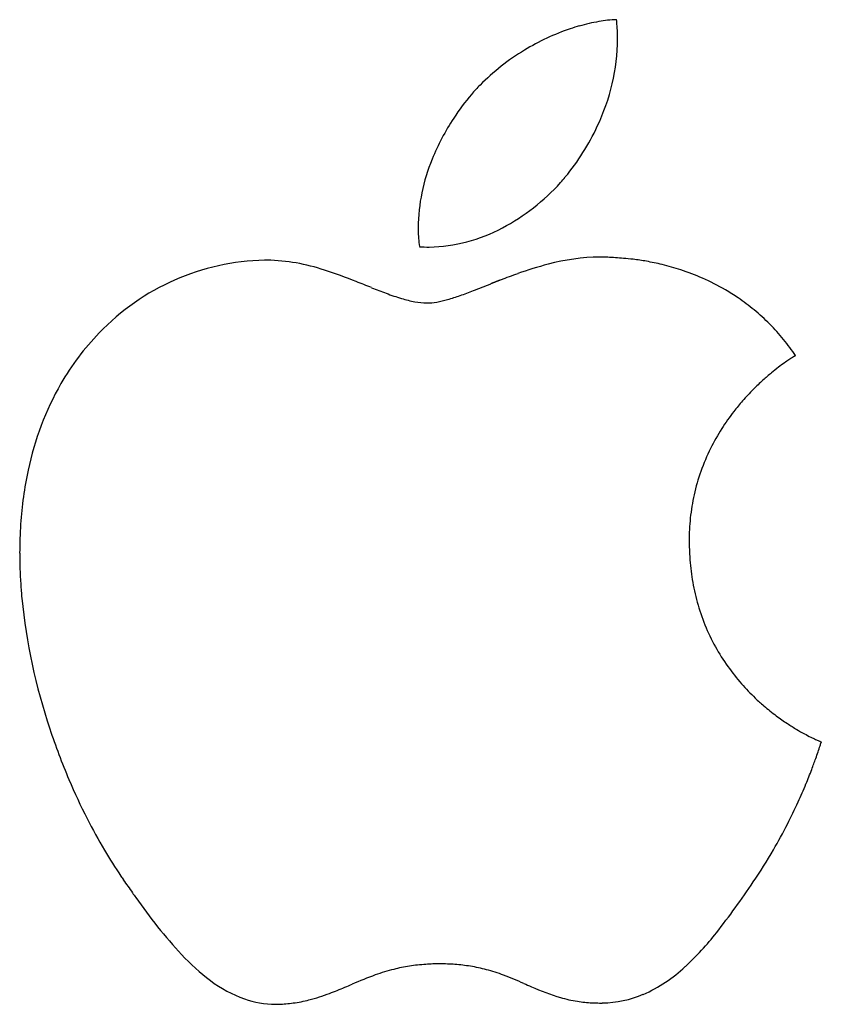
# Model space of a CAD drawing. Extents: x 0.2 to 14, y -0.3 to 16.7.
import ezdxf

# ---------------------------------------------------------------- set-up
doc = ezdxf.new("R2010")
doc.units = 0
doc.layers.add('DEFAULT_255_2_778', color=255, linetype='CONTINUOUS')

msp = doc.modelspace()

# ---------------------------------------------------------------- linework, layer by layer
at = {"layer": 'DEFAULT_255_2_778'}
msp.add_line((10.228, 12.587), (10.228, 12.587), dxfattribs=at)
for centre, radius, start, end in [((10.717, 13.624), 3.055, 99.5253, 106.002), ((10.623, 14.184), 2.488, 92.4787, 99.5409), ((7.567, 16.346), 2.967, 5.5332, 6.2668), ((7.498, 16.34), 3.036, 359.9792, 5.5137), ((11.009, 12.726), 4.001, 108.7937, 121.2786), ((10.824, 13.233), 3.461, 105.9204, 108.5993), ((6.96, 16.377), 3.574, 334.4665, 359.3845), ((10.932, 12.81), 3.888, 120.9602, 135.3094), ((10.448, 13.313), 3.191, 135.6098, 139.503), ((10.938, 12.873), 3.849, 139.254, 146.8646), ((11.101, 12.757), 4.049, 146.7542, 158.0757), ((6.475, 16.57), 4.095, 320.4888, 334.9562), ((10.285, 13.052), 3.183, 157.52, 179.2189), ((7.054, 16.102), 3.351, 318.179, 320.3537), ((6.888, 16.257), 3.578, 297.717, 318.1055), ((9.687, 13.095), 2.585, 179.999, 180.9999), ((9.561, 13.091), 2.458, 180.9552, 187.5956), ((7.245, 15.504), 2.745, 271.0208, 298.4314), ((7.294, 14.946), 2.187, 265.5609, 269.9472), ((7.294, 14.253), 1.494, 269.923, 270.0257), ((4.549, 8.47), 4.064, 91.233, 136.2114), ((4.508, 10.199), 2.334, 89.9977, 91.1193), ((4.44, 9.236), 3.298, 71.3979, 88.8255), ((10.269, 9.019), 3.568, 90.6615, 105.1267), ((10.23, 9.922), 2.665, 84.2299, 90.044), ((10.339, 8.858), 3.718, 85.4304, 87.5426), ((10.311, 8.503), 4.075, 83.1019, 85.4367), ((10.287, 8.303), 4.277, 80.0088, 83.1045), ((2.903, 4.304), 8.464, 68.2544, 72.1828), ((10.93, 6.397), 6.272, 104.7036, 109.7004), ((10.278, 8.25), 4.33, 76.3558, 80.0157), ((10.297, 8.325), 4.253, 71.846, 76.3639), ((10.349, 8.484), 4.086, 66.2483, 71.8549), ((12.633, 1.555), 11.404, 109.554, 111.1398), ((10.428, 8.663), 3.89, 59.7394, 66.2512), ((-27.281, -72.497), 90.983, 68.33871, 68.51748), ((10.821, 23.425), 12.23, 248.3172, 249.5775), ((-9.102, 56.193), 47.397, 291.2189, 291.607), ((23.306, -25.89), 40.852, 111.4667, 111.4726), ((23.432, -26.217), 41.203, 111.4588, 111.4646), ((17.367, -10.779), 24.616, 111.4551, 111.4649), ((17.442, -10.968), 24.819, 111.4473, 111.457), ((23.805, -27.156), 42.213, 111.4456, 111.4513), ((-323.883, 858.189), 908.956, 291.440446, 291.440759), ((24.085, -27.873), 42.982, 111.4315, 111.4372), ((17.759, -11.758), 25.67, 111.421, 111.4306), ((14.176, -2.62), 15.855, 111.412, 111.4276), ((24.483, -28.897), 44.081, 111.41, 111.4156), ((24.621, -29.256), 44.466, 111.4007, 111.4063), ((18.073, -12.546), 26.519, 111.3934, 111.4028), ((24.896, -29.969), 45.23, 111.3852, 111.3907), ((14.416, -3.203), 16.485, 111.3736, 111.3888), ((25.175, -30.69), 46.004, 111.3699, 111.3754), ((25.321, -31.076), 46.416, 111.359, 111.3644), ((14.564, -3.568), 16.879, 111.3457, 111.3608), ((25.609, -31.826), 47.219, 111.3422, 111.3476), ((25.758, -32.219), 47.639, 111.3315, 111.3369), ((13.458, -0.721), 13.825, 111.3157, 111.3343), ((14.766, -4.068), 17.419, 111.3061, 111.3209), ((26.211, -33.414), 48.918, 111.3009, 111.3062), ((19.003, -14.932), 29.079, 111.2878, 111.2967), ((13.626, -1.131), 14.268, 111.2733, 111.2916), ((14.973, -4.588), 17.979, 111.2622, 111.2767), ((15.026, -4.721), 18.121, 111.2502, 111.2647), ((19.364, -15.874), 30.089, 111.2426, 111.2514), ((19.458, -16.123), 30.354, 111.2291, 111.2378), ((27.33, -36.402), 52.108, 111.2183, 111.2234), ((15.241, -5.265), 18.706, 111.2026, 111.2168), ((14.524, -3.415), 16.722, 111.1941, 111.2047), ((-12.488, 66.265), 58.01, 291.18769, 291.19077), ((14.589, -3.585), 16.905, 111.1712, 111.1818), ((14.622, -3.667), 16.993, 111.1646, 111.1751), ((14.655, -3.749), 17.081, 111.158, 111.1685), ((14.689, -3.835), 17.173, 111.1488, 111.1593), ((14.722, -3.922), 17.266, 111.1355, 111.146), ((14.756, -4.009), 17.36, 111.1264, 111.1369), ((14.79, -4.096), 17.453, 111.1174, 111.1278), ((-12.926, 67.684), 59.491, 291.11127, 291.11433), ((14.857, -4.272), 17.642, 111.0953, 111.1057), ((14.892, -4.36), 17.736, 111.0864, 111.0967), ((12.788, 1.099), 11.886, 111.0763, 111.0917), ((14.96, -4.538), 17.927, 111.0647, 111.0749), ((14.995, -4.627), 18.022, 111.0559, 111.0661), ((8.117, 16.143), 4.462, 249.4839, 253.0687), ((7.45, 13.947), 2.167, 253.0184, 259.2066), ((7.1, 13.633), 1.849, 280.0795, 286.0296), ((6.616, 15.333), 3.616, 285.9617, 289.5478), ((5.135, 19.532), 8.069, 289.4837, 291.2002), ((10.491, 8.772), 3.765, 55.8, 59.7204), ((10.525, 8.823), 3.702, 50.4457, 55.8002), ((7.267, 12.97), 1.173, 259.0704, 269.4757), ((7.247, 12.79), 0.993, 270.5151, 280.2123), ((10.531, 8.831), 3.693, 44.8079, 50.439), ((10.483, 8.783), 3.761, 39.3985, 44.8013), ((4.76, 8.225), 4.385, 135.8025, 150.1151), ((10.37, 8.691), 3.906, 34.3335, 39.394), ((15.219, 8.231), 3.119, 122.5446, 123.9242), ((15.135, 8.36), 2.965, 121.7092, 122.5262), ((12.209, 13.114), 2.618, 301.5105, 302.0012), ((15.783, 7.432), 4.097, 127.2955, 129.4305), ((15.634, 7.628), 3.851, 125.3486, 127.2995), ((15.438, 7.905), 3.512, 123.9208, 125.3462), ((15.865, 7.332), 4.226, 129.4279, 132.0496), ((5.423, 7.87), 5.137, 150.3697, 168.1618), ((15.879, 7.317), 4.247, 132.0453, 135.198), ((15.825, 7.37), 4.172, 135.1929, 138.8933), ((15.731, 7.452), 4.047, 138.8943, 142.1803), ((15.599, 7.552), 3.881, 142.1667, 147.5123), ((15.438, 7.655), 3.689, 147.5114, 153.587), ((15.308, 7.72), 3.544, 153.5915, 160.5493), ((6.696, 7.575), 6.444, 167.9162, 176.2667), ((15.258, 7.739), 3.492, 160.5633, 167.4169), ((15.316, 7.726), 3.551, 167.4293, 173.9588), ((7.66, 7.5), 7.411, 176.1724, 180.0299), ((15.483, 7.709), 3.719, 173.9671, 180.0319), ((15.614, 7.707), 3.849, 179.9998, 180.5247), ((16.069, 7.71), 4.304, 180.5091, 183.7793), ((8.397, 7.501), 8.147, 180.0302, 183.7862), ((15.771, 7.688), 4.005, 183.7567, 189.3066), ((8.956, 7.534), 8.708, 183.7625, 185.3686), ((15.5, 7.644), 3.731, 189.3102, 195.4215), ((10.515, 7.734), 10.278, 185.6671, 198.4931), ((15.335, 7.599), 3.559, 195.4294, 202.0878), ((15.277, 7.577), 3.498, 202.1004, 208.9254), ((15.314, 7.598), 3.541, 208.9363, 215.3959), ((15.413, 7.669), 3.662, 215.4015, 221.3869), ((15.533, 7.774), 3.821, 221.3844, 226.4794), ((15.62, 7.865), 3.948, 226.4677, 229.3804), ((15.679, 7.934), 4.038, 229.3826, 233.2535), ((15.703, 7.964), 4.077, 233.2478, 236.5168), ((11.437, 8), 11.237, 198.2859, 203.0526), ((15.665, 7.906), 4.007, 236.5119, 239.2398), ((15.566, 7.74), 3.814, 239.2358, 241.5199), ((15.405, 7.443), 3.476, 241.514, 243.5707), ((15.186, 7), 2.982, 243.5669, 245.29), ((14.912, 6.405), 2.327, 245.2796, 246.8356), ((14.589, 5.648), 1.504, 246.8187, 248.1568), ((8.164, 6.038), 6.14, 342.4133, 342.9756), ((14.299, 4.925), 0.725, 248.1835, 248.9205), ((14.889, 3.98), 0.892, 162.4461, 162.998), ((6.893, 6.468), 7.482, 340.4368, 341.3479), ((8.027, 6.086), 6.285, 341.3386, 342.3756), ((5.963, 6.799), 8.469, 339.0902, 340.4329), ((5.207, 7.087), 9.278, 337.4171, 339.092), ((11.02, 7.82), 10.783, 203.0398, 206.9648), ((4.801, 7.256), 9.718, 335.4421, 337.4209), ((4.748, 7.279), 9.776, 332.9704, 335.4472), ((10.166, 7.384), 9.824, 206.958, 210.5692), ((5.023, 7.137), 9.466, 329.9184, 332.9782), ((9.107, 6.757), 8.593, 210.5636, 214.0988), ((5.597, 6.801), 8.801, 325.6859, 329.9359), ((8.47, 6.333), 7.828, 214.145, 214.681), ((31.14, 22.031), 35.403, 214.696, 215.1461), ((0.534, 10.096), 14.841, 322.0345, 326.1981), ((20.375, 14.467), 22.247, 215.1759, 215.417), ((9.62, 6.669), 8.963, 214.6344, 222.7089), ((8.303, 4.049), 4.996, 312.8291, 321.9072), ((5.84, 3.222), 3.847, 223.1784, 233.0965), ((7.431, -2.658), 3.087, 98.8836, 104.0226), ((7.452, -2.799), 3.229, 93.8732, 98.8527), ((7.478, -3.184), 3.615, 89.9573, 93.8757), ((7.483, -2.945), 3.376, 85.6945, 90.0507), ((7.51, -2.588), 3.018, 80.6135, 85.6875), ((7.525, -2.489), 2.918, 75.0735, 80.5786), ((9.949, 2.248), 2.556, 293.6685, 313.199), ((8.665, -6.111), 6.755, 109.8968, 113.52), ((7.525, -3.012), 3.453, 104.1128, 109.6101), ((7.406, -2.912), 3.358, 69.6577, 74.9803), ((6.219, -6.039), 6.702, 66.2238, 69.435), ((4.871, 1.918), 2.223, 232.8772, 250.1285), ((3.127, 6.367), 6.895, 290.8462, 293.184), ((-23.225, 68.48), 74.367, 293.00794, 293.11498), ((34.42, 58.894), 64.091, 246.55556, 246.68346), ((10.752, 3.837), 4.162, 245.8944, 253.2101), ((4.445, 2.897), 3.183, 284.1979, 290.907), ((10.223, 2.18), 2.423, 253.8707, 260.9444), ((10.239, 1.648), 1.89, 271.0789, 292.9242), ((4.65, 1.341), 1.605, 250.5577, 269.8498), ((4.646, 1.299), 1.563, 270.0015, 272.2051), ((4.604, 2.337), 2.602, 272.2412, 277.7027), ((4.609, 2.284), 2.549, 277.7482, 283.9991), ((10.213, 2.14), 2.382, 261.024, 267.1584), ((10.224, 2.325), 2.567, 267.1345, 270.017), ((10.224, 2.454), 2.697, 270.0018, 270.9365), ((10.224, 2.46), 2.702, 270.9344, 271.0691)]:
    msp.add_arc(centre, radius, start, end, dxfattribs=at)

doc.saveas('drawing.dxf')
